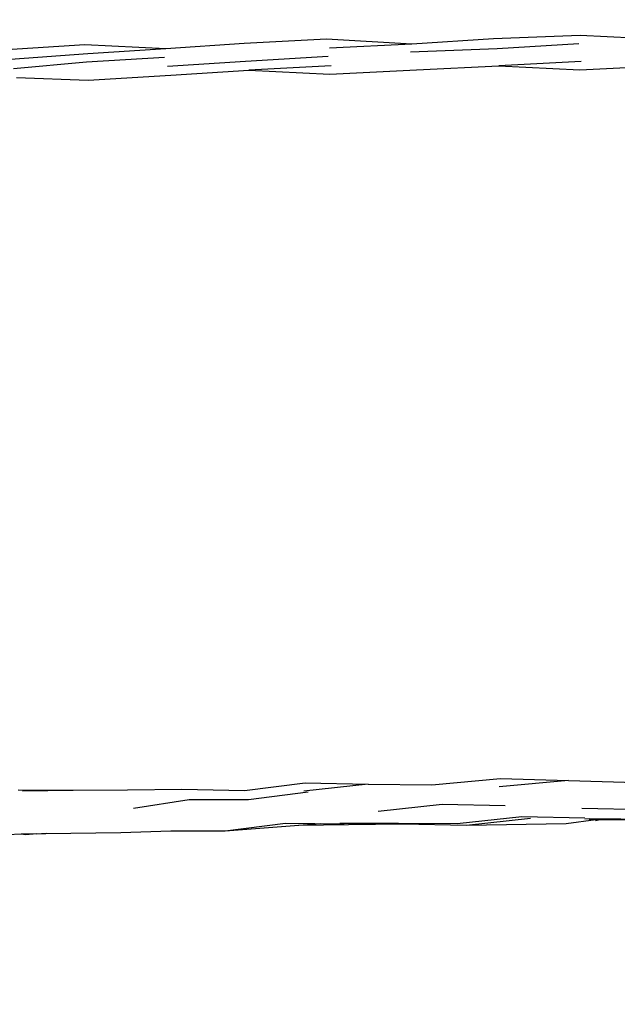
# Model space of a CAD drawing. Units: millimetres. Extents: x -405 to 26902, y -2728 to 730.
# Drawn here: x 25185 to 25193, y -1224 to -1210 of the extents above; entities that cross this region are included whole.
import ezdxf

# ---------------------------------------------------------------- set-up
doc = ezdxf.new("R2010")
doc.units = ezdxf.units.MM
doc.header["$MEASUREMENT"] = 0
doc.layers.add('МАФЫ НАШИ', color=7, linetype='Continuous', lineweight=25)

# ---------------------------------------------------------------- blocks, each defined once
blk = doc.blocks.new('нггнштьпт')
at = {"layer": 'МАФЫ НАШИ', "color": 250, "lineweight": 25}
blk.add_open_spline([(24039.315, 581.17), (24039.315, 581.17), (25162.643, 687.267), (25162.643, 687.267), (25617.561, 730.233), (26027.024, 601.406), (26368.381, 307.913), (26709.737, 14.42), (26887.899, -361.985), (26893.009, -800.476), (26893.009, -800.476), (26897.157, -1156.33), (26897.157, -1156.33), (26902.161, -1585.746), (26740.259, -1956.305), (26418.017, -2252.974), (26095.776, -2549.643), (25702.986, -2689.756), (25255.584, -2667.631), (25255.584, -2667.631), (23957.408, -2603.431), (23957.408, -2603.431), (23957.408, -2603.431), (23131.296, -2664.459), (23131.296, -2664.459), (22271.655, -2727.964), (21512.695, -2108.802), (21439.694, -1284.442), (21439.694, -1284.442), (21410.903, -959.329), (21410.903, -959.329), (21370.476, -502.807), (21525.632, -95.324), (21862.788, 227.443), (22199.943, 550.209), (22625.183, 698.352), (23101.274, 658.901), (23101.274, 658.901), (24039.315, 581.17), (24039.315, 581.17)], degree=3, knots=[0, 0, 0, 0, 0.076923, 0.076923, 0.076923, 0.153846, 0.153846, 0.153846, 0.230769, 0.230769, 0.230769, 0.307692, 0.307692, 0.307692, 0.384615, 0.384615, 0.384615, 0.461538, 0.461538, 0.461538, 0.538462, 0.538462, 0.538462, 0.615385, 0.615385, 0.615385, 0.692308, 0.692308, 0.692308, 0.769231, 0.769231, 0.769231, 0.846154, 0.846154, 0.846154, 0.923077, 0.923077, 0.923077, 1, 1, 1, 1], dxfattribs=at)
at = {"layer": 'МАФЫ НАШИ', "color": 7, "lineweight": 25}
for points in [[(25187.931, -1210.464), (25187.931, -1210.464), (25189.105, -1210.403), (25189.105, -1210.403)], [(25189.105, -1210.403), (25189.105, -1210.403), (25190.322, -1210.472), (25190.322, -1210.472)], [(25190.322, -1210.472), (25190.322, -1210.472), (25191.487, -1210.4), (25191.487, -1210.4)], [(25191.487, -1210.4), (25191.487, -1210.4), (25192.723, -1210.349), (25192.723, -1210.349)], [(25192.723, -1210.349), (25192.723, -1210.349), (25193.879, -1210.408), (25193.879, -1210.408)], [(25184.55, -1210.555), (25184.55, -1210.555), (25185.662, -1210.485), (25185.662, -1210.485)], [(25185.662, -1210.485), (25185.662, -1210.485), (25186.817, -1210.543), (25186.817, -1210.543)], [(25185.705, -1210.613), (25185.705, -1210.613), (25186.817, -1210.543), (25186.817, -1210.543)], [(25186.817, -1210.543), (25186.817, -1210.543), (25187.931, -1210.464), (25187.931, -1210.464)], [(25189.148, -1210.532), (25189.148, -1210.532), (25190.322, -1210.472), (25190.322, -1210.472)], [(25190.304, -1210.59), (25190.304, -1210.59), (25191.54, -1210.54), (25191.54, -1210.54)], [(25191.54, -1210.54), (25191.54, -1210.54), (25192.705, -1210.468), (25192.705, -1210.468)], [(25184.602, -1210.695), (25184.602, -1210.695), (25185.705, -1210.613), (25185.705, -1210.613)], [(25185.687, -1210.732), (25185.687, -1210.732), (25186.799, -1210.662), (25186.799, -1210.662)], [(25187.954, -1210.721), (25187.954, -1210.721), (25189.13, -1210.651), (25189.13, -1210.651)], [(25184.646, -1210.824), (25184.646, -1210.824), (25185.687, -1210.732), (25185.687, -1210.732)], [(25186.842, -1210.791), (25186.842, -1210.791), (25187.954, -1210.721), (25187.954, -1210.721)], [(25189.172, -1210.789), (25189.172, -1210.789), (25187.998, -1210.849), (25187.998, -1210.849)], [(25190.391, -1210.847), (25190.391, -1210.847), (25191.564, -1210.787), (25191.564, -1210.787)], [(25192.738, -1210.727), (25192.738, -1210.727), (25191.564, -1210.787), (25191.564, -1210.787)], [(25191.564, -1210.787), (25191.564, -1210.787), (25192.72, -1210.846), (25192.72, -1210.846)], [(25192.72, -1210.846), (25192.72, -1210.846), (25193.957, -1210.785), (25193.957, -1210.785)], [(25184.689, -1210.952), (25184.689, -1210.952), (25185.71, -1210.99), (25185.71, -1210.99)], [(25185.71, -1210.99), (25185.71, -1210.99), (25186.886, -1210.919), (25186.886, -1210.919)], [(25186.886, -1210.919), (25186.886, -1210.919), (25187.998, -1210.849), (25187.998, -1210.849)], [(25187.998, -1210.849), (25187.998, -1210.849), (25189.153, -1210.908), (25189.153, -1210.908)], [(25189.153, -1210.908), (25189.153, -1210.908), (25190.391, -1210.847), (25190.391, -1210.847)], [(25190.61, -1221.039), (25190.61, -1221.039), (25191.588, -1220.948), (25191.588, -1220.948)], [(25191.588, -1220.948), (25191.588, -1220.948), (25192.557, -1220.978), (25192.557, -1220.978)], [(25187.94, -1221.12), (25187.94, -1221.12), (25188.804, -1221.011), (25188.804, -1221.011)], [(25189.701, -1221.029), (25189.701, -1221.029), (25188.786, -1221.13), (25188.786, -1221.13)], [(25188.804, -1221.011), (25188.804, -1221.011), (25189.701, -1221.029), (25189.701, -1221.029)], [(25189.701, -1221.029), (25189.701, -1221.029), (25190.61, -1221.039), (25190.61, -1221.039)], [(25192.557, -1220.978), (25192.557, -1220.978), (25191.569, -1221.067), (25191.569, -1221.067)], [(25192.557, -1220.978), (25192.557, -1220.978), (25193.516, -1221.006), (25193.516, -1221.006)], [(25184.712, -1221.113), (25184.712, -1221.113), (25185.496, -1221.114), (25185.496, -1221.114)], [(25184.774, -1221.123), (25184.774, -1221.123), (25185.496, -1221.114), (25185.496, -1221.114)], [(25185.496, -1221.114), (25185.496, -1221.114), (25186.269, -1221.113), (25186.269, -1221.113)], [(25186.269, -1221.113), (25186.269, -1221.113), (25187.043, -1221.102), (25187.043, -1221.102)], [(25187.043, -1221.102), (25187.043, -1221.102), (25187.94, -1221.12), (25187.94, -1221.12)], [(25187.994, -1221.25), (25187.994, -1221.25), (25188.848, -1221.14), (25188.848, -1221.14)], [(25186.356, -1221.37), (25186.356, -1221.37), (25187.147, -1221.25), (25187.147, -1221.25)], [(25187.147, -1221.25), (25187.147, -1221.25), (25187.994, -1221.25), (25187.994, -1221.25)], [(25189.842, -1221.417), (25189.842, -1221.417), (25190.758, -1221.316), (25190.758, -1221.316)], [(25190.758, -1221.316), (25190.758, -1221.316), (25191.655, -1221.334), (25191.655, -1221.334)], [(25190.969, -1221.592), (25190.969, -1221.592), (25191.894, -1221.493), (25191.894, -1221.493)], [(25191.103, -1221.613), (25191.103, -1221.613), (25192.018, -1221.513), (25192.018, -1221.513)], [(25191.894, -1221.493), (25191.894, -1221.493), (25192.791, -1221.512), (25192.791, -1221.512)], [(25192.75, -1221.373), (25192.75, -1221.373), (25193.657, -1221.393), (25193.657, -1221.393)], [(25187.66, -1221.695), (25187.66, -1221.695), (25188.524, -1221.586), (25188.524, -1221.586)], [(25187.66, -1221.695), (25187.66, -1221.695), (25189.02, -1221.593), (25189.02, -1221.593)], [(25188.524, -1221.586), (25188.524, -1221.586), (25189.359, -1221.595), (25189.359, -1221.595)], [(25188.71, -1221.615), (25188.71, -1221.615), (25189.421, -1221.605), (25189.421, -1221.605)], [(25189.297, -1221.585), (25189.297, -1221.585), (25190.133, -1221.584), (25190.133, -1221.584)], [(25189.421, -1221.605), (25189.421, -1221.605), (25190.195, -1221.594), (25190.195, -1221.594)], [(25190.133, -1221.584), (25190.133, -1221.584), (25190.969, -1221.592), (25190.969, -1221.592)], [(25190.195, -1221.594), (25190.195, -1221.594), (25191.103, -1221.613), (25191.103, -1221.613)], [(25191.103, -1221.613), (25191.103, -1221.613), (25192.525, -1221.592), (25192.525, -1221.592)], [(25192.525, -1221.592), (25192.525, -1221.592), (25192.946, -1221.536), (25192.946, -1221.536)], [(25192.79, -1221.522), (25192.79, -1221.522), (25192.853, -1221.521), (25192.853, -1221.521)], [(25192.852, -1221.531), (25192.852, -1221.531), (25192.926, -1221.533), (25192.926, -1221.533)], [(25192.853, -1221.521), (25192.853, -1221.521), (25193.762, -1221.531), (25193.762, -1221.531)], [(25192.926, -1221.533), (25192.926, -1221.533), (25193.824, -1221.541), (25193.824, -1221.541)], [(25192.945, -1221.546), (25192.945, -1221.546), (25193.01, -1221.536), (25193.01, -1221.536)], [(25184.165, -1221.769), (25184.165, -1221.769), (25184.752, -1221.738), (25184.752, -1221.738)], [(25184.752, -1221.738), (25184.752, -1221.738), (25185.463, -1221.728), (25185.463, -1221.728)], [(25184.752, -1221.738), (25184.752, -1221.738), (25184.814, -1221.748), (25184.814, -1221.748)], [(25184.814, -1221.748), (25184.814, -1221.748), (25184.976, -1221.733), (25184.976, -1221.733)], [(25185.113, -1221.734), (25185.113, -1221.734), (25184.974, -1221.743), (25184.974, -1221.743)], [(25185.463, -1221.728), (25185.463, -1221.728), (25186.174, -1221.717), (25186.174, -1221.717)], [(25186.174, -1221.717), (25186.174, -1221.717), (25186.887, -1221.696), (25186.887, -1221.696)], [(25186.887, -1221.696), (25186.887, -1221.696), (25187.66, -1221.695), (25187.66, -1221.695)]]:
    blk.add_open_spline(points, degree=3, dxfattribs=at)

msp = doc.modelspace()

# ---------------------------------------------------------------- block references
at = {"layer": 'МАФЫ НАШИ'}
msp.add_blockref('нггнштьпт', (0, 0), dxfattribs=at)

doc.saveas('drawing.dxf')
